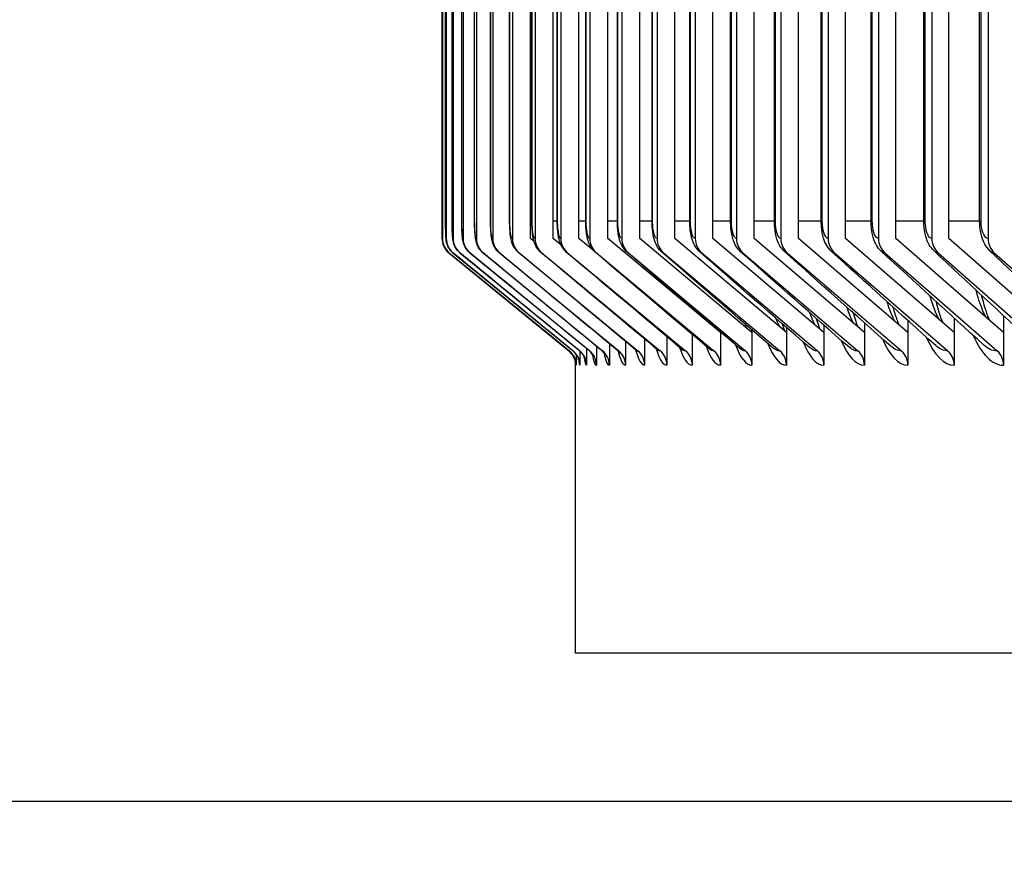
# Model space of a CAD drawing. Units: inches. Extents: x -19 to 86, y 1 to 83.
# Drawn here: x 46 to 48, y 66 to 68 of the extents above; entities that cross this region are included whole.
import ezdxf

# ---------------------------------------------------------------- set-up
doc = ezdxf.new("R2010")
doc.units = ezdxf.units.IN
doc.header["$LTSCALE"] = 4
doc.header["$MEASUREMENT"] = 0
for name, color, linetype in [('DIMENSIONS', 5, 'Continuous'), ('Visible (ANSI)', 7, 'Continuous'), ('Visible Narrow (ANSI)', 7, 'Continuous')]:
    doc.layers.add(name, color=color, linetype=linetype)
doc.styles.add('Arial', font='arial.ttf')
doc.dimstyles.new('Dimensions', dxfattribs={"dimtxt": 0.18, "dimasz": 0.125, "dimexe": 0.0625, "dimexo": 0.125, "dimgap": 0.09, "dimtad": 0, "dimtih": 1, "dimtoh": 1, "dimzin": 0, "dimdsep": 46, "dimlunit": 5, "dimtxsty": 'Arial', "dimcen": 0, "dimadec": 0, "dimazin": 0, "dimtfac": 1, "dimtofl": 0, "dimtmove": 0, "dimatfit": 3, "dimfxl": 1, "dimfrac": 2, "dimtolj": 1, "dimtzin": 0, "dimarcsym": 0})

# ---------------------------------------------------------------- blocks, each defined once
blk = doc.blocks.new('*D31')
at = {"layer": 'Defpoints', "color": 0, "transparency": 16777216}
for p in [(42.9819, 75.8769), (49.7827, 75.8769), (49.6733, 65.8369)]:
    blk.add_point(p, dxfattribs=at)
at = {"layer": 'DIMENSIONS', "color": 0, "lineweight": -2, "transparency": 16777216}
for p, q in [((49.4077, 75.8769), (42.7944, 75.8769)), ((42.9819, 75.5019), (42.9819, 71.8526)), ((42.9819, 66.2119), (42.9819, 69.8612)), ((49.2983, 65.8369), (42.7944, 65.8369))]:
    blk.add_line(p, q, dxfattribs=at)
at = {"layer": 'DIMENSIONS', "color": 0, "transparency": 16777216}
for points in [[(42.9194, 75.5019), (43.0444, 75.5019), (42.9819, 75.8769)], [(42.9194, 66.2119), (43.0444, 66.2119), (42.9819, 65.8369)]]:
    blk.add_solid(points, dxfattribs=at)
at = {"layer": 'DIMENSIONS', "color": 0, "transparency": 16777216, "insert": (42.9819, 70.8569), "char_height": 0.54, "attachment_point": 5, "style": 'Arial'}
blk.add_mtext('\\A1;Head Height\\P10"', dxfattribs=at)
blk = doc.blocks.new('*D35')
at = {"layer": 'Defpoints', "color": 0, "transparency": 16777216}
for p in [(42.9819, 65.8369), (49.6733, 65.8369), (47.1733, 53.7955)]:
    blk.add_point(p, dxfattribs=at)
at = {"layer": 'DIMENSIONS', "color": 0, "lineweight": -2, "transparency": 16777216}
for p, q in [((49.2983, 65.8369), (42.7944, 65.8369)), ((42.9819, 65.4619), (42.9819, 60.8119)), ((42.9819, 54.1705), (42.9819, 58.8205)), ((46.7983, 53.7955), (42.7944, 53.7955))]:
    blk.add_line(p, q, dxfattribs=at)
at = {"layer": 'DIMENSIONS', "color": 0, "transparency": 16777216}
for points in [[(42.9194, 65.4619), (43.0444, 65.4619), (42.9819, 65.8369)], [(42.9194, 54.1705), (43.0444, 54.1705), (42.9819, 53.7955)]]:
    blk.add_solid(points, dxfattribs=at)
at = {"layer": 'DIMENSIONS', "color": 0, "transparency": 16777216, "insert": (42.9819, 59.8162), "char_height": 0.54, "width": 6.840888, "attachment_point": 5, "style": 'Arial'}
blk.add_mtext('\\A1;Collar Height\\P12"', dxfattribs=at)

msp = doc.modelspace()

# ---------------------------------------------------------------- linework, layer by layer
at = {"layer": 'Visible (ANSI)'}
for p, q in [((46.93585, 74.00921), (46.93585, 67.05921)), ((46.93702, 74.00921), (46.93702, 67.05921)), ((46.94509, 74.00921), (46.94509, 67.05921)), ((46.96004, 74.00921), (46.96004, 67.05921)), ((46.98187, 74.00921), (46.98187, 67.05921)), ((47.01058, 74.00921), (47.01058, 67.05921)), ((47.04615, 74.00921), (47.04615, 67.05921)), ((47.08855, 74.00921), (47.08855, 67.05921)), ((47.12814, 67.05921), (47.12814, 74.00921)), ((47.13778, 74.00921), (47.13778, 67.05921)), ((47.17723, 67.05921), (47.17723, 74.00921)), ((47.19381, 74.00921), (47.19381, 67.05921)), ((47.23311, 67.05921), (47.23311, 74.00921)), ((47.25662, 74.00921), (47.25662, 67.05921)), ((47.29574, 67.05921), (47.29574, 74.00921)), ((47.32616, 74.00921), (47.32616, 67.05921)), ((47.3651, 67.05921), (47.3651, 74.00921)), ((47.40242, 74.00921), (47.40242, 67.05921)), ((47.44115, 67.05921), (47.44115, 74.00921)), ((47.48535, 74.00921), (47.48535, 67.05921)), ((47.52386, 67.05921), (47.52386, 74.00921)), ((47.57492, 74.00921), (47.57492, 67.05921)), ((47.61319, 67.05921), (47.61319, 74.00921)), ((47.67109, 74.00921), (47.67109, 67.05921)), ((47.70909, 67.05921), (47.70909, 74.00921)), ((47.7738, 74.00921), (47.7738, 67.05921)), ((47.81153, 67.05921), (47.81153, 74.00921)), ((47.88302, 74.00921), (47.88302, 67.05921)), ((47.92045, 67.05921), (47.92045, 74.00921)), ((47.99869, 74.00921), (47.99869, 67.05921)), ((48.0358, 67.05921), (48.0358, 74.00921)), ((48.12075, 74.00921), (48.12075, 67.05921)), ((46.93652, 67.09671), (46.93652, 73.97171)), ((46.94373, 67.09671), (46.94373, 73.97171)), ((46.95781, 67.09671), (46.95781, 73.97171)), ((46.97876, 67.09671), (46.97876, 73.97171)), ((47.00656, 67.09671), (47.00656, 73.97171)), ((47.04121, 67.09671), (47.04121, 73.97171)), ((47.08268, 67.09671), (47.08268, 73.97171)), ((47.13095, 67.09671), (47.13095, 73.97171)), ((47.18601, 67.09671), (47.18601, 73.97171)), ((47.24783, 67.09671), (47.24783, 73.97171)), ((47.31637, 67.09671), (47.31637, 73.97171)), ((47.39161, 67.09671), (47.39161, 73.97171)), ((47.47351, 67.09671), (47.47351, 73.97171)), ((47.56203, 67.09671), (47.56203, 73.97171)), ((47.65714, 67.09671), (47.65714, 73.97171)), ((47.75878, 67.09671), (47.75878, 73.97171)), ((47.86691, 67.09671), (47.86691, 73.97171)), ((47.98149, 67.09671), (47.98149, 73.97171)), ((48.10244, 67.09671), (48.10244, 73.97171)), ((47.13568, 67.05297), (47.12814, 67.05921)), ((47.19407, 67.04525), (47.17723, 67.05921)), ((47.26451, 67.03308), (47.23311, 67.05921)), ((47.5403, 66.85484), (47.29574, 67.05921)), ((47.60847, 66.85484), (47.3651, 67.05921)), ((47.68323, 66.85484), (47.44115, 67.05921)), ((47.76453, 66.85484), (47.52386, 67.05921)), ((47.85234, 66.85484), (47.61319, 67.05921)), ((47.94661, 66.85484), (47.70909, 67.05921)), ((48.04731, 66.85484), (47.81153, 67.05921)), ((48.15437, 66.85484), (47.92045, 67.05921)), ((48.26776, 66.85484), (48.0358, 67.05921)), ((46.95054, 67.02824), (47.21116, 66.81517)), ((46.95171, 67.02824), (47.21231, 66.81517)), ((46.95976, 67.02824), (47.22022, 66.81517)), ((46.9747, 67.02824), (47.2349, 66.81517)), ((46.99651, 67.02824), (47.25632, 66.81517)), ((47.02519, 67.02824), (47.28449, 66.81517)), ((47.06072, 67.02824), (47.31939, 66.81517)), ((47.10308, 67.02824), (47.36101, 66.81517)), ((47.15227, 67.02824), (47.40932, 66.81517)), ((47.20824, 67.02824), (47.4643, 66.81517)), ((47.27098, 67.02824), (47.52593, 66.81517)), ((47.34046, 67.02824), (47.59418, 66.81517)), ((47.41664, 67.02824), (47.66901, 66.81517)), ((47.49949, 67.02824), (47.7504, 66.81517)), ((47.58897, 67.02824), (47.83829, 66.81517)), ((47.68504, 67.02824), (47.93266, 66.81517)), ((47.78765, 67.02824), (48.03346, 66.81517)), ((47.89676, 67.02824), (48.14063, 66.81517)), ((48.01231, 67.02824), (48.25414, 66.81517)), ((48.13425, 67.02824), (48.37392, 66.81517)), ((48.15437, 66.89164), (48.15437, 66.85484)), ((47.76453, 66.8711), (47.76453, 66.85484)), ((47.85234, 66.87618), (47.85234, 66.85484)), ((47.94661, 66.88129), (47.94661, 66.85484)), ((48.04731, 66.88645), (48.04731, 66.85484)), ((47.47873, 66.85091), (47.47873, 66.78421)), ((47.5403, 66.85595), (47.5403, 66.85484)), ((47.5403, 66.85484), (47.5403, 66.78421)), ((47.60847, 66.86099), (47.60847, 66.85484)), ((47.60847, 66.85484), (47.60847, 66.78421)), ((47.68323, 66.86604), (47.68323, 66.85484)), ((47.68323, 66.85484), (47.68323, 66.78421)), ((47.76453, 66.85484), (47.76453, 66.78421)), ((47.85234, 66.85484), (47.85234, 66.78421)), ((47.94661, 66.85484), (47.94661, 66.78421)), ((48.04731, 66.85484), (48.04731, 66.78421)), ((48.15437, 66.85484), (48.15437, 66.78421)), ((47.27096, 66.82537), (47.27096, 66.78421)), ((47.2991, 66.83054), (47.2991, 66.78421)), ((47.33397, 66.83568), (47.33397, 66.78421)), ((47.37554, 66.84078), (47.37554, 66.78421)), ((47.4238, 66.84585), (47.4238, 66.78421)), ((47.22699, 66.80773), (47.22699, 66.78421)), ((47.2349, 66.81485), (47.2349, 66.78421)), ((47.24955, 66.82014), (47.24955, 66.78421)), ((47.22548, 66.15921), (47.22548, 66.79471)), ((76.12108, 66.15921), (47.22548, 66.15921))]:
    msp.add_line(p, q, dxfattribs=at)
for centre, ratio, start_param, end_param in [((46.97585, 67.05921), 0.9999745, 4.712389, 5.5978775), ((46.97702, 67.05921), 0.9998951, 4.712389, 5.5978775), ((46.98506, 67.05921), 0.9993481, 4.712389, 5.5978775), ((46.99997, 67.05921), 0.9983335, 4.712389, 5.5978775), ((47.02175, 67.05921), 0.996852, 4.712389, 5.5978775), ((47.05038, 67.05921), 0.9949042, 4.712389, 5.5978775), ((47.08585, 67.05921), 0.9924909, 4.712389, 5.5978775), ((47.12814, 67.05921), 0.9896134, 4.712389, 5.5978775), ((47.17723, 67.05921), 0.986273, 4.712389, 5.5978775), ((47.23311, 67.05921), 0.9824713, 4.712389, 5.5978775), ((47.29574, 67.05921), 0.97821, 4.712389, 5.5978775), ((47.3651, 67.05921), 0.973491, 4.712389, 5.5978775), ((47.44115, 67.05921), 0.9683168, 4.712389, 5.5978775), ((47.52386, 67.05921), 0.9626895, 4.712389, 5.5978775), ((47.61319, 67.05921), 0.956612, 4.712389, 5.5978775), ((47.70909, 67.05921), 0.9500869, 4.712389, 5.5978775), ((47.81153, 67.05921), 0.9431175, 4.712389, 5.5978775), ((47.92045, 67.05921), 0.9357068, 4.712389, 5.5978775), ((48.0358, 67.05921), 0.9278585, 4.712389, 5.5978775), ((48.15753, 67.05921), 0.9195761, 4.712389, 5.5978775), ((47.18585, 66.78421), 0.9999745, 1.7067093, 2.4562848), ((47.187, 66.78421), 0.9998951, 1.5707963, 2.4562848), ((47.19492, 66.78421), 0.9993481, 1.5707963, 2.4562848), ((47.20962, 66.78421), 0.9983335, 1.5707963, 2.4562848), ((47.23109, 66.78421), 0.996852, 1.5707963, 2.4562848), ((47.25931, 66.78421), 0.9949042, 1.5707963, 2.4562848), ((47.29427, 66.78421), 0.9924909, 1.5707963, 2.4562848), ((47.33596, 66.78421), 0.9896134, 1.5707963, 2.4562848), ((47.38435, 66.78421), 0.986273, 1.5707963, 2.4562848), ((47.43943, 66.78421), 0.9824713, 1.5707963, 2.4562848), ((47.50117, 66.78421), 0.97821, 1.5707963, 2.4562848), ((47.56953, 66.78421), 0.973491, 1.5707963, 2.4562848), ((47.6445, 66.78421), 0.9683168, 1.5707963, 2.4562848), ((47.72602, 66.78421), 0.9626895, 1.5707963, 2.4562848), ((47.81408, 66.78421), 0.956612, 1.5707963, 2.4562848), ((47.90861, 66.78421), 0.9500869, 1.5707963, 2.4562848), ((48.00958, 66.78421), 0.9431175, 1.5707963, 2.4562848), ((48.11694, 66.78421), 0.9357068, 1.5707963, 2.4562848)]:
    msp.add_ellipse(centre, major_axis=(0, -0.04), ratio=ratio, start_param=start_param, end_param=end_param, dxfattribs=at)
for points, knots in [([(46.95169, 67.02824), (46.94835, 67.03098), (46.94541, 67.03431), (46.942, 67.03974), (46.94103, 67.04161), (46.9394, 67.04542), (46.93874, 67.04739), (46.93785, 67.05085), (46.93756, 67.0524), (46.93728, 67.05432), (46.93722, 67.05486), (46.9371, 67.056), (46.93705, 67.05655), (46.93697, 67.05772), (46.93694, 67.05829), (46.93683, 67.06059), (46.93678, 67.06239), (46.93669, 67.06688), (46.93665, 67.06952), (46.93659, 67.07602), (46.93656, 67.0801), (46.93652, 67.08833), (46.93652, 67.09254), (46.93652, 67.09671)], [0, 0, 0, 0, 0.03295947, 0.03295947, 0.04893541, 0.04893541, 0.06466996, 0.06466996, 0.07682187, 0.07682187, 0.08212089, 0.08212089, 0.08924358, 0.08924358, 0.09922148, 0.09922148, 0.12914934, 0.12914934, 0.15833551, 0.15833551, 0.19290125, 0.19290125, 0.22461709, 0.22461709, 0.22461709, 0.22461709]), ([(46.95968, 67.02827), (46.95634, 67.03101), (46.9534, 67.03434), (46.95002, 67.03972), (46.94906, 67.04155), (46.94752, 67.04509), (46.94691, 67.04681), (46.94611, 67.04963), (46.94584, 67.05075), (46.94534, 67.05321), (46.94515, 67.05447), (46.94484, 67.05686), (46.94474, 67.058), (46.94436, 67.06265), (46.94419, 67.06659), (46.94397, 67.074), (46.94391, 67.0768), (46.94379, 67.08388), (46.94375, 67.08841), (46.94373, 67.0942), (46.94373, 67.09545), (46.94373, 67.09671)], [0, 0, 0, 0, 0.03301524, 0.03301524, 0.0488002, 0.0488002, 0.06307781, 0.06307781, 0.07296815, 0.07296815, 0.08654855, 0.08654855, 0.10215116, 0.10215116, 0.14923936, 0.14923936, 0.17401409, 0.17401409, 0.2088173, 0.2088173, 0.21835271, 0.21835271, 0.21835271, 0.21835271]), ([(46.9745, 67.02832), (46.97116, 67.03106), (46.96823, 67.0344), (46.96487, 67.0397), (46.96393, 67.04148), (46.96246, 67.0448), (46.96188, 67.04635), (46.96069, 67.05012), (46.96023, 67.05223), (46.95959, 67.05585), (46.95938, 67.05746), (46.95871, 67.06352), (46.95842, 67.0685), (46.95809, 67.07726), (46.958, 67.08031), (46.95786, 67.0877), (46.95781, 67.09223), (46.95781, 67.09671)], [0, 0, 0, 0, 0.03312808, 0.03312808, 0.04869256, 0.04869256, 0.0621283, 0.0621283, 0.08266533, 0.08266533, 0.10221596, 0.10221596, 0.15518298, 0.15518298, 0.18050826, 0.18050826, 0.21460102, 0.21460102, 0.21460102, 0.21460102]), ([(46.99614, 67.02839), (46.99279, 67.03114), (46.98987, 67.03448), (46.98654, 67.03972), (46.98562, 67.04144), (46.98346, 67.04617), (46.98252, 67.04919), (46.98136, 67.05404), (46.981, 67.05608), (46.98003, 67.06277), (46.97963, 67.06777), (46.97914, 67.07694), (46.97901, 67.08055), (46.97881, 67.08829), (46.97876, 67.09252), (46.97876, 67.09671)], [0, 0, 0, 0, 0.03331294, 0.03331294, 0.04875217, 0.04875217, 0.07582415, 0.07582415, 0.09863909, 0.09863909, 0.15046259, 0.15046259, 0.18012583, 0.18012583, 0.2120205, 0.2120205, 0.2120205, 0.2120205]), ([(47.0246, 67.02848), (47.02124, 67.03125), (47.01831, 67.0346), (47.01393, 67.04147), (47.01234, 67.04504), (47.01037, 67.05099), (47.00978, 67.05351), (47.00852, 67.06001), (47.00803, 67.0641), (47.00732, 67.07226), (47.00708, 67.07614), (47.00668, 67.08543), (47.00656, 67.09111), (47.00656, 67.09671)], [0, 0, 0, 0, 0.03358773, 0.03358773, 0.06493636, 0.06493636, 0.09105631, 0.09105631, 0.13405246, 0.13405246, 0.16730311, 0.16730311, 0.20992877, 0.20992877, 0.20992877, 0.20992877]), ([(47.05984, 67.0286), (47.05647, 67.03139), (47.05355, 67.03476), (47.04916, 67.0416), (47.04757, 67.04511), (47.04541, 67.05138), (47.0447, 67.05424), (47.04307, 67.0625), (47.04242, 67.06825), (47.04171, 67.07803), (47.04153, 67.08153), (47.04128, 67.08889), (47.04121, 67.09281), (47.04121, 67.09671)], [0, 0, 0, 0, 0.03397027, 0.03397027, 0.06569892, 0.06569892, 0.09516997, 0.09516997, 0.15047334, 0.15047334, 0.17861088, 0.17861088, 0.20829726, 0.20829726, 0.20829726, 0.20829726]), ([(47.10187, 67.02874), (47.09848, 67.03156), (47.09554, 67.03496), (47.09112, 67.04184), (47.08952, 67.04534), (47.08713, 67.05207), (47.08631, 67.05536), (47.08438, 67.06514), (47.08361, 67.07227), (47.08284, 67.08541), (47.08268, 67.09109), (47.08268, 67.09671)], [0, 0, 0, 0, 0.03447571, 0.03447571, 0.06693914, 0.06693914, 0.10042843, 0.10042843, 0.16377435, 0.16377435, 0.20654001, 0.20654001, 0.20654001, 0.20654001]), ([(47.15066, 67.0289), (47.14724, 67.03177), (47.14429, 67.03521), (47.1398, 67.04217), (47.13816, 67.04572), (47.13553, 67.05304), (47.13458, 67.05686), (47.13314, 67.06439), (47.13261, 67.06808), (47.13179, 67.07568), (47.13149, 67.0796), (47.13106, 67.08787), (47.13095, 67.09231), (47.13095, 67.09671)], [0, 0, 0, 0, 0.03511505, 0.03511505, 0.06864298, 0.06864298, 0.10681302, 0.10681302, 0.14026032, 0.14026032, 0.17196614, 0.17196614, 0.20548494, 0.20548494, 0.20548494, 0.20548494]), ([(47.20619, 67.02909), (47.20272, 67.03202), (47.19975, 67.03551), (47.19517, 67.04262), (47.19348, 67.04627), (47.19058, 67.0543), (47.18949, 67.05876), (47.18794, 67.06728), (47.18741, 67.07127), (47.18635, 67.08212), (47.18601, 67.08947), (47.18601, 67.09671)], [0, 0, 0, 0, 0.03589447, 0.03589447, 0.07078798, 0.07078798, 0.11423054, 0.11423054, 0.14874498, 0.14874498, 0.20387943, 0.20387943, 0.20387943, 0.20387943]), ([(47.26843, 67.02931), (47.2649, 67.0323), (47.26189, 67.03586), (47.25721, 67.04318), (47.25546, 67.04697), (47.25227, 67.05582), (47.25105, 67.06101), (47.24944, 67.07054), (47.24893, 67.07472), (47.24807, 67.08472), (47.24783, 67.09074), (47.24783, 67.09671)], [0, 0, 0, 0, 0.0368154, 0.0368154, 0.07334723, 0.07334723, 0.12243626, 0.12243626, 0.15722341, 0.15722341, 0.20265229, 0.20265229, 0.20265229, 0.20265229]), ([(47.33734, 67.02955), (47.33375, 67.03263), (47.3307, 67.03627), (47.32588, 67.04385), (47.32406, 67.04783), (47.3206, 67.05756), (47.31925, 67.06352), (47.31765, 67.07401), (47.31718, 67.07826), (47.31654, 67.08721), (47.31637, 67.09197), (47.31637, 67.09671)], [0, 0, 0, 0, 0.0378749, 0.0378749, 0.07628832, 0.07628832, 0.13098029, 0.13098029, 0.16525892, 0.16525892, 0.20131905, 0.20131905, 0.20131905, 0.20131905]), ([(47.41291, 67.02983), (47.40924, 67.033), (47.40614, 67.03674), (47.40117, 67.04463), (47.39927, 67.04883), (47.39556, 67.05945), (47.39411, 67.06619), (47.39212, 67.08076), (47.39161, 67.08879), (47.39161, 67.09671)], [0, 0, 0, 0, 0.03906614, 0.03906614, 0.07957064, 0.07957064, 0.13928657, 0.13928657, 0.19958831, 0.19958831, 0.19958831, 0.19958831]), ([(47.49508, 67.03013), (47.49133, 67.03341), (47.48817, 67.03726), (47.48303, 67.04552), (47.48105, 67.04998), (47.47714, 67.06144), (47.47562, 67.06887), (47.4739, 67.08317), (47.47351, 67.08998), (47.47351, 67.09671)], [0, 0, 0, 0, 0.04037889, 0.04037889, 0.0831426, 0.0831426, 0.14688696, 0.14688696, 0.19817042, 0.19817042, 0.19817042, 0.19817042]), ([(47.58383, 67.03046), (47.57998, 67.03386), (47.57676, 67.03785), (47.57145, 67.04651), (47.56938, 67.05126), (47.56533, 67.0635), (47.56378, 67.07149), (47.56232, 67.08537), (47.56203, 67.09106), (47.56203, 67.09671)], [0, 0, 0, 0, 0.04179989, 0.04179989, 0.08693992, 0.08693992, 0.15359072, 0.15359072, 0.19661257, 0.19661257, 0.19661257, 0.19661257]), ([(47.6791, 67.03083), (47.67515, 67.03436), (47.67186, 67.0385), (47.66637, 67.04759), (47.66422, 67.05266), (47.66009, 67.0656), (47.65855, 67.07403), (47.65735, 67.08736), (47.65714, 67.09205), (47.65714, 67.09671)], [0, 0, 0, 0, 0.04331322, 0.04331322, 0.09088575, 0.09088575, 0.15942828, 0.15942828, 0.19492626, 0.19492626, 0.19492626, 0.19492626]), ([(47.78086, 67.03124), (47.77681, 67.03491), (47.77344, 67.03921), (47.76777, 67.04877), (47.76553, 67.05416), (47.76138, 67.06774), (47.75988, 67.07648), (47.75892, 67.08918), (47.75878, 67.09295), (47.75878, 67.09671)], [0, 0, 0, 0, 0.04490065, 0.04490065, 0.09489374, 0.09489374, 0.16450864, 0.16450864, 0.19311535, 0.19311535, 0.19311535, 0.19311535]), ([(47.88905, 67.03168), (47.88489, 67.03551), (47.88145, 67.03999), (47.87561, 67.05003), (47.8733, 67.05576), (47.86917, 67.0699), (47.86773, 67.07885), (47.867, 67.09086), (47.86691, 67.09379), (47.86691, 67.09671)], [0, 0, 0, 0, 0.04654202, 0.04654202, 0.09887389, 0.09887389, 0.16893819, 0.16893819, 0.19117703, 0.19117703, 0.19117703, 0.19117703]), ([(48.00363, 67.03216), (47.99936, 67.03615), (47.99583, 67.04082), (47.98984, 67.05136), (47.98747, 67.05743), (47.9834, 67.07206), (47.98206, 67.08114), (47.98153, 67.09242), (47.98149, 67.09457), (47.98149, 67.09671)], [0, 0, 0, 0, 0.04821574, 0.04821574, 0.10274054, 0.10274054, 0.17280321, 0.17280321, 0.18910415, 0.18910415, 0.18910415, 0.18910415]), ([(48.12453, 67.03269), (48.12015, 67.03685), (48.11655, 67.04172), (48.11042, 67.05276), (48.108, 67.05915), (48.10404, 67.07422), (48.1028, 67.08335), (48.10246, 67.09389), (48.10244, 67.0953), (48.10244, 67.09671)], [0, 0, 0, 0, 0.04989933, 0.04989933, 0.10642013, 0.10642013, 0.17617502, 0.17617502, 0.18688702, 0.18688702, 0.18688702, 0.18688702]), ([(48.10609, 66.93659), (48.11073, 66.91686), (48.11626, 66.89941), (48.12238, 66.88462), (48.12303, 66.88311), (48.12368, 66.88165)], [0.43674656, 0.43674656, 0.43674656, 0.43674656, 0.62955672, 0.62955672, 0.65240631, 0.65240631, 0.65240631, 0.65240631]), ([(47.91437, 66.91042), (47.91721, 66.89962), (47.92023, 66.88995), (47.92465, 66.87799), (47.92608, 66.87446), (47.92745, 66.87132)], [0.52425972, 0.52425972, 0.52425972, 0.52425972, 0.64258587, 0.64258587, 0.69902962, 0.69902962, 0.69902962, 0.69902962]), ([(48.00709, 66.9233), (48.01088, 66.90816), (48.0151, 66.89474), (48.02036, 66.88132), (48.02144, 66.87873), (48.0225, 66.87634)], [0.48012754, 0.48012754, 0.48012754, 0.48012754, 0.63593861, 0.63593861, 0.67613329, 0.67613329, 0.67613329, 0.67613329]), ([(47.82793, 66.89795), (47.82979, 66.89119), (47.83169, 66.885), (47.83529, 66.87466), (47.83698, 66.8703), (47.83858, 66.86659)], [0.56953728, 0.56953728, 0.56953728, 0.56953728, 0.64949805, 0.64949805, 0.72087121, 0.72087121, 0.72087121, 0.72087121]), ([(47.67391, 66.87416), (47.67579, 66.86794), (47.67768, 66.86256), (47.67944, 66.85819), (47.67948, 66.85808), (47.67953, 66.85796)], [0.666231241, 0.666231241, 0.666231241, 0.666231241, 0.757704669, 0.757704669, 0.760218713, 0.760218713, 0.760218713, 0.760218713]), ([(47.74777, 66.88587), (47.74865, 66.88279), (47.74954, 66.87986), (47.75231, 66.87132), (47.7542, 66.86626), (47.75593, 66.86214)], [0.61654771, 0.61654771, 0.61654771, 0.61654771, 0.65667405, 0.65667405, 0.74137862, 0.74137862, 0.74137862, 0.74137862]), ([(47.22631, 66.79039), (47.22631, 66.79039), (47.2263, 66.79065), (47.22608, 66.79196), (47.22599, 66.79252), (47.22568, 66.79394), (47.22548, 66.79475), (47.22483, 66.797), (47.22428, 66.79862), (47.22287, 66.80184), (47.22206, 66.80344), (47.21985, 66.80709), (47.21834, 66.80914), (47.2153, 66.81251), (47.21383, 66.81391), (47.21226, 66.81519)], [0.48189312, 0.48189312, 0.48189312, 0.48189312, 0.51628991, 0.51628991, 0.53193961, 0.53193961, 0.54478909, 0.54478909, 0.5619051, 0.5619051, 0.5769355, 0.5769355, 0.59689967, 0.59689967, 0.61256986, 0.61256986, 0.61256986, 0.61256986]), ([(47.2324, 66.79616), (47.2324, 66.79616), (47.23234, 66.79672), (47.23139, 66.79957), (47.23084, 66.80105), (47.22893, 66.80484), (47.22753, 66.80717), (47.22408, 66.81148), (47.22213, 66.81349), (47.21993, 66.81529)], [1.10698089, 1.10698089, 1.10698089, 1.10698089, 1.15728499, 1.15728499, 1.18556385, 1.18556385, 1.21342005, 1.21342005, 1.23733392, 1.23733392, 1.23733392, 1.23733392]), ([(47.24484, 66.80061), (47.24484, 66.80061), (47.24484, 66.80062), (47.24479, 66.80079), (47.24458, 66.80166), (47.24306, 66.8048), (47.2423, 66.80619), (47.23979, 66.80986), (47.23777, 66.81232), (47.23482, 66.81491), (47.23449, 66.8152), (47.23414, 66.81548)], [1.08314764, 1.08314764, 1.08314764, 1.08314764, 1.0889131, 1.0889131, 1.14307704, 1.14307704, 1.17062442, 1.17062442, 1.20500528, 1.20500528, 1.20928011, 1.20928011, 1.20928011, 1.20928011]), ([(47.26378, 66.80436), (47.26378, 66.80436), (47.26377, 66.80438), (47.26364, 66.8047), (47.26331, 66.80561), (47.26167, 66.80832), (47.26086, 66.80955), (47.2585, 66.81243), (47.2569, 66.81411), (47.2549, 66.81575)], [1.06588966, 1.06588966, 1.06588966, 1.06588966, 1.07682786, 1.07682786, 1.12789943, 1.12789943, 1.15593767, 1.15593767, 1.18543524, 1.18543524, 1.18543524, 1.18543524]), ([(47.28929, 66.80759), (47.28929, 66.80759), (47.28928, 66.80762), (47.28913, 66.80792), (47.28877, 66.80869), (47.28681, 66.81153), (47.28504, 66.81376), (47.28219, 66.81612)], [1.05288404, 1.05288404, 1.05288404, 1.05288404, 1.06459185, 1.06459185, 1.11237415, 1.11237415, 1.1635845, 1.1635845, 1.1635845, 1.1635845]), ([(47.32142, 66.81042), (47.32142, 66.81042), (47.32142, 66.81043), (47.32131, 66.81063), (47.32099, 66.81122), (47.31941, 66.81328), (47.31808, 66.81484), (47.31599, 66.81657)], [1.04306771, 1.04306771, 1.04306771, 1.04306771, 1.05230183, 1.05230183, 1.09681777, 1.09681777, 1.14332127, 1.14332127, 1.14332127, 1.14332127])]:
    msp.add_open_spline(points, degree=3, knots=knots, dxfattribs=at)
for points in [[(46.95171, 67.02824), (46.9517, 67.02824), (46.9517, 67.02824), (46.95169, 67.02824)], [(47.21993, 66.81529), (47.13318, 66.88629), (47.04643, 66.95728), (46.95968, 67.02827)], [(47.23414, 66.81548), (47.14759, 66.88643), (47.06104, 66.95738), (46.9745, 67.02832)], [(47.2549, 66.81575), (47.16863, 66.88664), (47.08237, 66.95752), (46.99614, 67.02839)], [(47.28219, 66.81612), (47.19629, 66.88692), (47.11043, 66.95771), (47.0246, 67.02848)], [(47.31599, 66.81657), (47.23056, 66.88727), (47.14518, 66.95794), (47.05984, 67.0286)], [(47.35629, 66.81711), (47.27142, 66.88769), (47.18661, 66.95823), (47.10187, 67.02874)], [(47.40308, 66.81775), (47.31885, 66.88818), (47.23471, 66.95856), (47.15066, 67.0289)], [(47.45632, 66.81849), (47.37283, 66.88875), (47.28945, 66.95895), (47.20619, 67.02909)], [(47.51599, 66.81933), (47.43332, 66.88939), (47.3508, 66.95939), (47.26843, 67.02931)], [(47.58205, 66.82027), (47.50031, 66.89012), (47.41873, 66.95988), (47.33734, 67.02955)], [(47.65448, 66.82132), (47.57375, 66.89093), (47.49321, 66.96043), (47.41291, 67.02983)], [(47.73323, 66.82249), (47.6536, 66.89183), (47.57421, 66.96105), (47.49508, 67.03013)], [(47.81827, 66.82378), (47.73984, 66.89282), (47.66168, 66.96172), (47.58383, 67.03046)], [(47.90956, 66.8252), (47.83241, 66.89392), (47.75557, 66.96247), (47.6791, 67.03083)], [(48.00703, 66.82675), (47.93126, 66.89511), (47.85585, 66.96329), (47.78086, 67.03124)], [(48.11065, 66.82845), (48.03635, 66.89643), (47.96247, 66.96418), (47.88905, 67.03168)], [(48.22036, 66.83031), (48.14763, 66.89786), (48.07536, 66.96516), (48.00363, 67.03216)], [(48.33611, 66.83233), (48.26503, 66.89942), (48.19448, 66.96623), (48.12453, 67.03269)], [(47.60638, 66.8628), (47.60709, 66.86056), (47.6078, 66.85849), (47.60847, 66.85661)], [(47.21231, 66.81517), (47.2123, 66.81517), (47.21228, 66.81518), (47.21226, 66.81519)], [(47.36021, 66.8129), (47.36021, 66.8129), (47.35938, 66.81455), (47.35629, 66.81711)], [(47.40568, 66.81509), (47.40568, 66.81509), (47.40504, 66.81611), (47.40308, 66.81775)], [(47.45783, 66.81701), (47.45783, 66.81701), (47.45742, 66.81756), (47.45632, 66.81849)], [(47.51668, 66.81868), (47.51668, 66.81868), (47.51647, 66.81891), (47.51599, 66.81933)], [(47.58222, 66.82011), (47.58222, 66.82011), (47.58217, 66.82017), (47.58205, 66.82027)]]:
    msp.add_open_spline(points, degree=3, dxfattribs=at)
at = {"layer": 'Visible Narrow (ANSI)'}
for p, q in [((46.93652, 67.09671), (46.93652, 73.97171)), ((46.94375, 67.09671), (46.94375, 73.97171)), ((46.95788, 67.09671), (46.95788, 73.97171)), ((46.97888, 67.09671), (46.97888, 73.97171)), ((47.00677, 67.09671), (47.00677, 73.97171)), ((47.04151, 67.09671), (47.04151, 73.97171)), ((47.08309, 67.09671), (47.08309, 73.97171)), ((47.13151, 67.09671), (47.13151, 73.97171)), ((47.18672, 67.09671), (47.18672, 73.97171)), ((47.24871, 67.09671), (47.24871, 73.97171)), ((47.31745, 67.09671), (47.31745, 73.97171)), ((47.3929, 67.09671), (47.3929, 73.97171)), ((47.47503, 67.09671), (47.47503, 73.97171)), ((47.56381, 67.09671), (47.56381, 73.97171)), ((47.65918, 67.09671), (47.65918, 73.97171)), ((47.76111, 67.09671), (47.76111, 73.97171)), ((47.86955, 67.09671), (47.86955, 73.97171)), ((47.98444, 67.09671), (47.98444, 73.97171)), ((48.10574, 67.09671), (48.10574, 73.97171)), ((46.93652, 67.09671), (46.93652, 67.09671)), ((46.94375, 67.09671), (46.94373, 67.09671)), ((46.95788, 67.09671), (46.95782, 67.09671)), ((46.97888, 67.09671), (46.97877, 67.09671)), ((47.00677, 67.09671), (47.00657, 67.09671)), ((47.04151, 67.09671), (47.04122, 67.09671)), ((47.08309, 67.09671), (47.0827, 67.09671)), ((47.13095, 67.09671), (47.12814, 67.09671)), ((47.13151, 67.09671), (47.13098, 67.09671)), ((47.18601, 67.09671), (47.17723, 67.09671)), ((47.18672, 67.09671), (47.18604, 67.09671)), ((47.24783, 67.09671), (47.23311, 67.09671)), ((47.24871, 67.09671), (47.24786, 67.09671)), ((47.31637, 67.09671), (47.29574, 67.09671)), ((47.31745, 67.09671), (47.31641, 67.09671)), ((47.39161, 67.09671), (47.3651, 67.09671)), ((47.3929, 67.09671), (47.39165, 67.09671)), ((47.47351, 67.09671), (47.44115, 67.09671)), ((47.47503, 67.09671), (47.47356, 67.09671)), ((47.56203, 67.09671), (47.52386, 67.09671)), ((47.56381, 67.09671), (47.56208, 67.09671)), ((47.65714, 67.09671), (47.61319, 67.09671)), ((47.65918, 67.09671), (47.65719, 67.09671)), ((47.75878, 67.09671), (47.70909, 67.09671)), ((47.76111, 67.09671), (47.75884, 67.09671)), ((47.86691, 67.09671), (47.81153, 67.09671)), ((47.86955, 67.09671), (47.86697, 67.09671)), ((47.98149, 67.09671), (47.92045, 67.09671)), ((47.98444, 67.09671), (47.98155, 67.09671)), ((48.10244, 67.09671), (48.0358, 67.09671)), ((48.10574, 67.09671), (48.1025, 67.09671))]:
    msp.add_line(p, q, dxfattribs=at)
for points, knots in [([(46.93702, 67.05921), (46.93677, 67.05921), (46.93657, 67.07231), (46.93653, 67.08899), (46.93652, 67.09152), (46.93652, 67.09412), (46.93652, 67.09671)], [1.5707963, 1.5707963, 1.5707963, 1.5707963, 2.9343474, 2.9343474, 2.9343474, 3.1415927, 3.1415927, 3.1415927, 3.1415927]), ([(46.94509, 67.05921), (46.94446, 67.05921), (46.9439, 67.07231), (46.94378, 67.08899), (46.94376, 67.09152), (46.94375, 67.09412), (46.94375, 67.09671)], [1.5707963, 1.5707963, 1.5707963, 1.5707963, 2.9343474, 2.9343474, 2.9343474, 3.1415927, 3.1415927, 3.1415927, 3.1415927]), ([(46.96004, 67.05921), (46.95903, 67.05921), (46.95812, 67.07231), (46.95792, 67.08899), (46.95789, 67.09152), (46.95788, 67.09412), (46.95788, 67.09671)], [1.5707963, 1.5707963, 1.5707963, 1.5707963, 2.9343474, 2.9343474, 2.9343474, 3.1415927, 3.1415927, 3.1415927, 3.1415927]), ([(46.98187, 67.05921), (46.98049, 67.05921), (46.97922, 67.07231), (46.97895, 67.08899), (46.97891, 67.09152), (46.97888, 67.09412), (46.97888, 67.09671)], [1.5707963, 1.5707963, 1.5707963, 1.5707963, 2.9343474, 2.9343474, 2.9343474, 3.1415927, 3.1415927, 3.1415927, 3.1415927]), ([(47.01058, 67.05921), (47.00882, 67.05921), (47.0072, 67.07231), (47.00685, 67.08899), (47.00679, 67.09152), (47.00677, 67.09412), (47.00677, 67.09671)], [1.5707963, 1.5707963, 1.5707963, 1.5707963, 2.9343474, 2.9343474, 2.9343474, 3.1415927, 3.1415927, 3.1415927, 3.1415927]), ([(47.04615, 67.05921), (47.04402, 67.05921), (47.04204, 67.07231), (47.04161, 67.08899), (47.04154, 67.09152), (47.04151, 67.09412), (47.04151, 67.09671)], [1.5707963, 1.5707963, 1.5707963, 1.5707963, 2.9343474, 2.9343474, 2.9343474, 3.1415927, 3.1415927, 3.1415927, 3.1415927]), ([(47.08855, 67.05921), (47.08605, 67.05921), (47.08372, 67.07231), (47.08321, 67.08899), (47.08313, 67.09152), (47.08309, 67.09412), (47.08309, 67.09671)], [1.5707963, 1.5707963, 1.5707963, 1.5707963, 2.9343474, 2.9343474, 2.9343474, 3.1415927, 3.1415927, 3.1415927, 3.1415927]), ([(47.13778, 67.05921), (47.13491, 67.05921), (47.13222, 67.07231), (47.13164, 67.08899), (47.13155, 67.09152), (47.13151, 67.09412), (47.13151, 67.09671)], [1.5707963, 1.5707963, 1.5707963, 1.5707963, 2.9343474, 2.9343474, 2.9343474, 3.1415927, 3.1415927, 3.1415927, 3.1415927]), ([(47.19381, 67.05921), (47.19057, 67.05921), (47.18753, 67.07231), (47.18687, 67.08899), (47.18677, 67.09152), (47.18672, 67.09412), (47.18672, 67.09671)], [1.5707963, 1.5707963, 1.5707963, 1.5707963, 2.9343474, 2.9343474, 2.9343474, 3.1415927, 3.1415927, 3.1415927, 3.1415927]), ([(47.25662, 67.05921), (47.253, 67.05921), (47.24961, 67.07231), (47.24888, 67.08899), (47.24877, 67.09152), (47.24871, 67.09412), (47.24871, 67.09671)], [1.5707963, 1.5707963, 1.5707963, 1.5707963, 2.9343474, 2.9343474, 2.9343474, 3.1415927, 3.1415927, 3.1415927, 3.1415927]), ([(47.32616, 67.05921), (47.32218, 67.05921), (47.31844, 67.07231), (47.31763, 67.08899), (47.31751, 67.09152), (47.31745, 67.09412), (47.31745, 67.09671)], [1.5707963, 1.5707963, 1.5707963, 1.5707963, 2.9343474, 2.9343474, 2.9343474, 3.1415927, 3.1415927, 3.1415927, 3.1415927]), ([(47.40242, 67.05921), (47.39807, 67.05921), (47.39399, 67.07231), (47.3931, 67.08899), (47.39297, 67.09152), (47.3929, 67.09412), (47.3929, 67.09671)], [1.5707963, 1.5707963, 1.5707963, 1.5707963, 2.9343474, 2.9343474, 2.9343474, 3.1415927, 3.1415927, 3.1415927, 3.1415927]), ([(47.48535, 67.05921), (47.48064, 67.05921), (47.47621, 67.07231), (47.47525, 67.08899), (47.47511, 67.09152), (47.47503, 67.09412), (47.47503, 67.09671)], [1.5707963, 1.5707963, 1.5707963, 1.5707963, 2.9343474, 2.9343474, 2.9343474, 3.1415927, 3.1415927, 3.1415927, 3.1415927]), ([(47.57492, 67.05921), (47.56985, 67.05921), (47.56508, 67.07231), (47.56404, 67.08899), (47.56389, 67.09152), (47.56381, 67.09412), (47.56381, 67.09671)], [1.5707963, 1.5707963, 1.5707963, 1.5707963, 2.9343474, 2.9343474, 2.9343474, 3.1415927, 3.1415927, 3.1415927, 3.1415927]), ([(47.67109, 67.05921), (47.66565, 67.05921), (47.66054, 67.07231), (47.65944, 67.08899), (47.65927, 67.09152), (47.65918, 67.09412), (47.65918, 67.09671)], [1.5707963, 1.5707963, 1.5707963, 1.5707963, 2.9343474, 2.9343474, 2.9343474, 3.1415927, 3.1415927, 3.1415927, 3.1415927]), ([(47.7738, 67.05921), (47.76801, 67.05921), (47.76256, 67.07231), (47.76138, 67.08899), (47.7612, 67.09152), (47.76111, 67.09412), (47.76111, 67.09671)], [1.5707963, 1.5707963, 1.5707963, 1.5707963, 2.9343474, 2.9343474, 2.9343474, 3.1415927, 3.1415927, 3.1415927, 3.1415927]), ([(47.88302, 67.05921), (47.87687, 67.05921), (47.87109, 67.07231), (47.86984, 67.08899), (47.86965, 67.09152), (47.86955, 67.09412), (47.86955, 67.09671)], [1.5707963, 1.5707963, 1.5707963, 1.5707963, 2.9343474, 2.9343474, 2.9343474, 3.1415927, 3.1415927, 3.1415927, 3.1415927]), ([(47.99869, 67.05921), (47.99219, 67.05921), (47.98608, 67.07231), (47.98475, 67.08899), (47.98455, 67.09152), (47.98444, 67.09412), (47.98444, 67.09671)], [1.5707963, 1.5707963, 1.5707963, 1.5707963, 2.9343474, 2.9343474, 2.9343474, 3.1415927, 3.1415927, 3.1415927, 3.1415927]), ([(48.12075, 67.05921), (48.11391, 67.05921), (48.10746, 67.07231), (48.10606, 67.08899), (48.10585, 67.09152), (48.10574, 67.09412), (48.10574, 67.09671)], [1.5707963, 1.5707963, 1.5707963, 1.5707963, 2.9343474, 2.9343474, 2.9343474, 3.1415927, 3.1415927, 3.1415927, 3.1415927]), ([(48.01405, 66.88396), (48.00723, 66.89688), (48.00107, 66.91283), (47.99585, 66.93139), (47.99557, 66.93238), (47.99529, 66.93337), (47.99502, 66.93437)], [2.12544466, 2.12544466, 2.12544466, 2.12544466, 2.42105754, 2.42105754, 2.42105754, 2.43679384, 2.43679384, 2.43679384, 2.43679384]), ([(48.1157, 66.88888), (48.1095, 66.90086), (48.10386, 66.91513), (48.099, 66.93139), (48.09747, 66.9365), (48.09601, 66.94181), (48.09464, 66.94728)], [2.1619399, 2.1619399, 2.1619399, 2.1619399, 2.42105754, 2.42105754, 2.42105754, 2.50257563, 2.50257563, 2.50257563, 2.50257563])]:
    msp.add_open_spline(points, degree=3, knots=knots, dxfattribs=at)
for points in [[(46.95976, 67.02824), (46.95974, 67.02824), (46.95971, 67.02825), (46.95968, 67.02827)], [(46.9747, 67.02824), (46.97463, 67.02824), (46.97457, 67.02827), (46.9745, 67.02832)], [(46.99651, 67.02824), (46.99639, 67.02824), (46.99627, 67.02829), (46.99615, 67.0284)], [(47.02519, 67.02824), (47.02499, 67.02824), (47.02479, 67.02833), (47.0246, 67.0285)], [(47.06072, 67.02824), (47.06043, 67.02824), (47.06014, 67.02837), (47.05985, 67.02863)], [(47.10308, 67.02824), (47.10268, 67.02824), (47.10228, 67.02842), (47.10188, 67.02878)], [(47.15227, 67.02824), (47.15173, 67.02824), (47.15119, 67.02848), (47.15067, 67.02895)], [(47.20824, 67.02824), (47.20755, 67.02824), (47.20687, 67.02855), (47.2062, 67.02916)], [(47.27098, 67.02824), (47.27012, 67.02824), (47.26927, 67.02863), (47.26844, 67.02939)], [(47.34046, 67.02824), (47.33941, 67.02824), (47.33837, 67.02872), (47.33735, 67.02964)], [(47.41664, 67.02824), (47.41538, 67.02824), (47.41414, 67.02882), (47.41292, 67.02993)], [(47.49949, 67.02824), (47.498, 67.02824), (47.49653, 67.02893), (47.4951, 67.03025)], [(47.58897, 67.02824), (47.58723, 67.02824), (47.58551, 67.02906), (47.58385, 67.0306)], [(47.68504, 67.02824), (47.68303, 67.02824), (47.68104, 67.02919), (47.67913, 67.03098)], [(47.78765, 67.02824), (47.78535, 67.02824), (47.78307, 67.02934), (47.78089, 67.0314)], [(47.89676, 67.02824), (47.89414, 67.02824), (47.89155, 67.02951), (47.88909, 67.03186)], [(48.01231, 67.02824), (48.00935, 67.02824), (48.00643, 67.02969), (48.00367, 67.03236)], [(48.13425, 67.02824), (48.13093, 67.02824), (48.12765, 67.02989), (48.12458, 67.0329)], [(47.91851, 66.87933), (47.91233, 66.89086), (47.90666, 66.90516), (47.90175, 66.92185)], [(47.74592, 66.87099), (47.74181, 66.87844), (47.73792, 66.88746), (47.73433, 66.89789)], [(47.82913, 66.87501), (47.82397, 66.88449), (47.81915, 66.89614), (47.81484, 66.90971)], [(47.59816, 66.86384), (47.59632, 66.86709), (47.59453, 66.87077), (47.59279, 66.87485)], [(47.66892, 66.86726), (47.66591, 66.87266), (47.66301, 66.87904), (47.66026, 66.88632)], [(47.53365, 66.86071), (47.53322, 66.86147), (47.53279, 66.86225), (47.53236, 66.86306)], [(48.08827, 66.84895), (48.10674, 66.80747), (48.13025, 66.78421), (48.15437, 66.78421)], [(47.5089, 66.82546), (47.51819, 66.79879), (47.52906, 66.78421), (47.5403, 66.78421)], [(47.5727, 66.82837), (47.58322, 66.79985), (47.59565, 66.78421), (47.60847, 66.78421)], [(47.64289, 66.83142), (47.65468, 66.80097), (47.66874, 66.78421), (47.68323, 66.78421)], [(47.71942, 66.8346), (47.73251, 66.80214), (47.74829, 66.78421), (47.76453, 66.78421)], [(47.80227, 66.83794), (47.81667, 66.80337), (47.83426, 66.78421), (47.85234, 66.78421)], [(47.89139, 66.84143), (47.90714, 66.80467), (47.92661, 66.78421), (47.94661, 66.78421)], [(47.93266, 66.81517), (47.92481, 66.81517), (47.91704, 66.81871), (47.9096, 66.82544)], [(47.98674, 66.8451), (48.00384, 66.80603), (48.02529, 66.78421), (48.04731, 66.78421)], [(48.03346, 66.81517), (48.02446, 66.81517), (48.01556, 66.81927), (48.00708, 66.82701)], [(48.14063, 66.81517), (48.1304, 66.81517), (48.12029, 66.81987), (48.11071, 66.82872)], [(47.22022, 66.81517), (47.22012, 66.81517), (47.22003, 66.81522), (47.21993, 66.8153)], [(47.2349, 66.81517), (47.23464, 66.81517), (47.23439, 66.81528), (47.23414, 66.8155)], [(47.24374, 66.80362), (47.24547, 66.79094), (47.24743, 66.78421), (47.24955, 66.78421)], [(47.25632, 66.81517), (47.25584, 66.81517), (47.25537, 66.81538), (47.2549, 66.81578)], [(47.26201, 66.80797), (47.2647, 66.79248), (47.26773, 66.78421), (47.27096, 66.78421)], [(47.28449, 66.81517), (47.28372, 66.81517), (47.28295, 66.81551), (47.28219, 66.81616)], [(47.28679, 66.81166), (47.29048, 66.7938), (47.29467, 66.78421), (47.2991, 66.78421)], [(47.31939, 66.81517), (47.31825, 66.81517), (47.31711, 66.81566), (47.316, 66.81663)], [(47.31813, 66.8148), (47.32288, 66.79493), (47.32829, 66.78421), (47.33397, 66.78421)], [(47.35608, 66.81746), (47.3619, 66.79589), (47.36858, 66.78421), (47.37554, 66.78421)], [(47.36101, 66.81517), (47.35942, 66.81517), (47.35785, 66.81586), (47.3563, 66.81719)], [(47.40057, 66.82001), (47.4075, 66.79681), (47.41549, 66.78421), (47.4238, 66.78421)], [(47.40932, 66.81517), (47.40722, 66.81517), (47.40514, 66.81608), (47.40309, 66.81785)], [(47.45151, 66.82268), (47.4596, 66.79778), (47.46899, 66.78421), (47.47873, 66.78421)], [(47.4643, 66.81517), (47.46161, 66.81517), (47.45894, 66.81634), (47.45633, 66.8186)], [(47.52593, 66.81517), (47.52257, 66.81517), (47.51925, 66.81664), (47.516, 66.81946)], [(47.59418, 66.81517), (47.59008, 66.81517), (47.58602, 66.81697), (47.58207, 66.82043)], [(47.66901, 66.81517), (47.66409, 66.81517), (47.65923, 66.81734), (47.65451, 66.8215)], [(47.7504, 66.81517), (47.74458, 66.81517), (47.73883, 66.81775), (47.73327, 66.82269)], [(47.83829, 66.81517), (47.8315, 66.81517), (47.82478, 66.81821), (47.81831, 66.824)], [(47.22619, 66.79147), (47.22641, 66.78669), (47.22667, 66.78421), (47.22699, 66.78421)], [(47.23187, 66.79836), (47.23275, 66.78908), (47.23377, 66.78421), (47.2349, 66.78421)]]:
    msp.add_open_spline(points, degree=3, dxfattribs=at)

# ---------------------------------------------------------------- dimensions: what is measured, and where the dimension line sits
at = {"layer": 'DIMENSIONS'}
for base, p1, p2, text, picture, middle in [((42.98187, 75.87694), (49.67328, 65.83694), (49.78265, 75.87694), 'Head Height\\P<>', '*D31', (42.98187, 70.85694)), ((42.98187, 65.83694), (47.17328, 53.79553), (49.67328, 65.83694), 'Collar Height\\P<>', '*D35', (42.98187, 59.81623))]:
    dim = msp.add_linear_dim(base=base, p1=p1, p2=p2, angle=90, text=text, dimstyle='Dimensions', override={"dimdec": 3, "dimpost": '"'}, dxfattribs=at)
    dim.commit()
    dim.dimension.update_dxf_attribs({"geometry": picture, "text_midpoint": middle})

doc.saveas('drawing.dxf')
